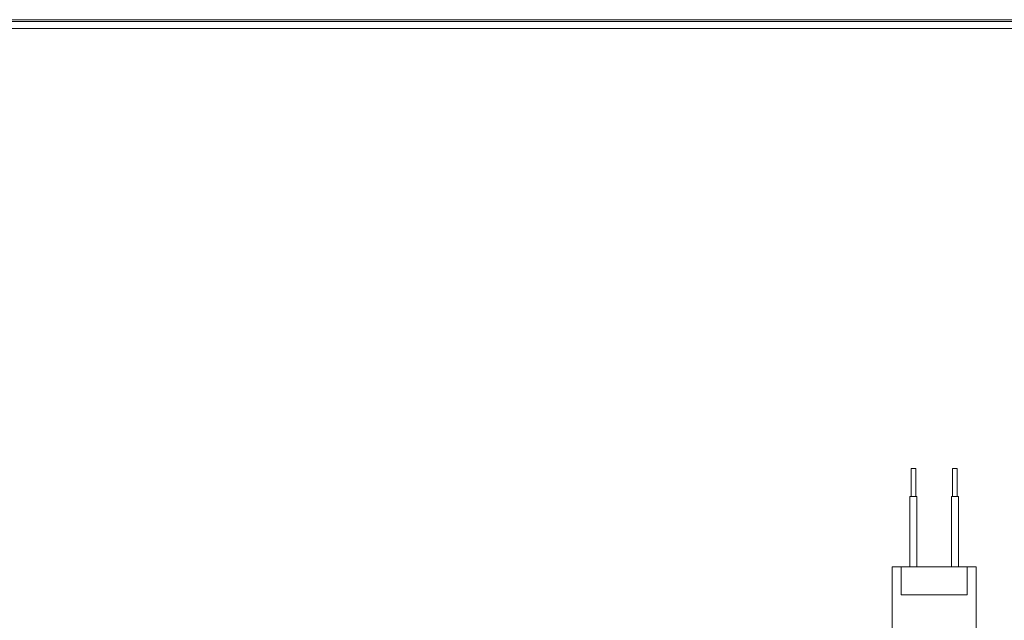
# Model space of a CAD drawing. Units: millimetres. Extents: x -3574 to 56482, y -38070 to 16854.
# Drawn here: x -173 to 107, y -21615 to -21444 of the extents above; entities that cross this region are included whole.
import ezdxf

# ---------------------------------------------------------------- set-up
doc = ezdxf.new("R2010")
doc.units = ezdxf.units.MM
doc.layers.get('0').update_dxf_attribs({"linetype": 'CONTINUOUS'})
doc.layers.add('A_VOLL', color=3, linetype='CONTINUOUS', lineweight=18)
doc.layers.add('VOLL', color=3, linetype='CONTINUOUS', lineweight=20)

# ---------------------------------------------------------------- blocks, each defined once
blk = doc.blocks.new('Blende Seitlich für MF')
at = {"layer": 'A_VOLL'}
for p, q in [((-92, 435), (-552, 435)), ((-550, 434.5), (-94, 434.5)), ((-94, 432.5), (-550, 432.5))]:
    blk.add_line(p, q, dxfattribs=at)
blk = doc.blocks.new('FKV_Aggregat_schematisch_seitlich')
at = {"layer": 'VOLL', "color": 8}
for p, q in [((-216.41, 287.05), (-216.41, 279.05)), ((-215.12, 287.05), (-216.41, 287.05)), ((-215.12, 279.05), (-215.12, 287.05)), ((-204.61, 287.05), (-204.61, 279.05)), ((-203.32, 287.05), (-204.61, 287.05)), ((-203.32, 279.05), (-203.32, 287.05)), ((-216.76, 279.05), (-216.76, 259.05)), ((-214.76, 279.05), (-216.76, 279.05)), ((-214.76, 259.05), (-214.76, 279.05)), ((-204.96, 279.05), (-204.96, 259.05)), ((-202.96, 279.05), (-204.96, 279.05)), ((-202.96, 259.05), (-202.96, 279.05)), ((-221.86, 259.05), (-221.86, 231.05)), ((-219.23, 259.05), (-221.86, 259.05)), ((-219.23, 251.05), (-219.23, 259.05)), ((-219.23, 259.05), (-200.5, 259.05)), ((-197.86, 259.05), (-200.5, 259.05)), ((-200.5, 259.05), (-200.5, 251.05)), ((-197.86, 231.05), (-197.86, 259.05)), ((-200.5, 251.05), (-219.23, 251.05))]:
    blk.add_line(p, q, dxfattribs=at)
blk = doc.blocks.new('FKV-Unterbau-MF_Seite_2024')
blk.add_blockref('FKV_Aggregat_schematisch_seitlich', (-42, -680))
at = {"layer": 'A_VOLL'}
blk.add_blockref('Blende Seitlich für MF', (0, -700), dxfattribs=at)

msp = doc.modelspace()

# ---------------------------------------------------------------- block references
at = {"layer": 'A_VOLL'}
msp.add_blockref('FKV-Unterbau-MF_Seite_2024', (338.95, -21179.26), dxfattribs=at)

doc.saveas('drawing.dxf')
